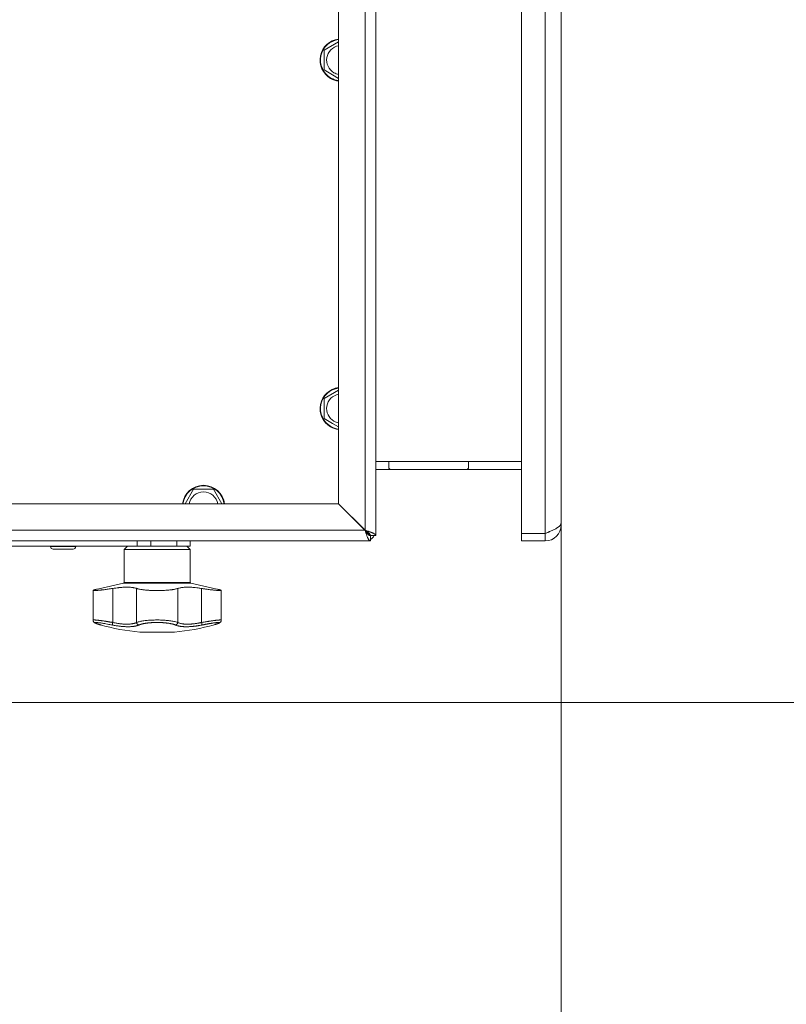
# Model space of a CAD drawing. Units: millimetres. Extents: x 0 to 21052, y -4 to 7425.
# Drawn here: x 12526 to 12815, y 1438 to 1810 of the extents above; entities that cross this region are included whole.
import ezdxf

# ---------------------------------------------------------------- set-up
doc = ezdxf.new("R2010")
doc.units = ezdxf.units.MM
doc.linetypes.add('K5LT_THIN', pattern=[0])
for name, color, linetype, true_color in [('DIM', 6, 'Continuous', 0xff00ff), ('R', 1, 'Continuous', 0xff0000), ('WELDING', 7, 'Continuous', 0xffffff)]:
    doc.layers.add(name, color=color, linetype=linetype, true_color=true_color)

msp = doc.modelspace()

# ---------------------------------------------------------------- linework, layer by layer
at = {"layer": 'DIM', "color": 7, "linetype": 'K5LT_THIN', "lineweight": 18}
for p, q in [((12729.92, 1638.2), (12729.92, 931.62)), ((12729.92, 1620.14), (12729.92, 1228.85)), ((12492.42, 1552.43), (13340.11, 1552.43))]:
    msp.add_line(p, q, dxfattribs=at)
at = {"layer": 'R', "color": 7, "linetype": 'K5LT_THIN', "lineweight": 18}
for p, q in [((12659.92, 2106.43), (12659.92, 1615.43)), ((12714.92, 1616.24), (12714.92, 2105.61)), ((12723.92, 1616.24), (12723.92, 2105.61)), ((12655.92, 1617.46), (12655.92, 2104.4)), ((12659.92, 1617.43), (12659.92, 2104.43)), ((12729.92, 2101.71), (12729.92, 1620.14)), ((12645.92, 1627.46), (12645.92, 2094.4)), ((12729.92, 2083.65), (12729.92, 1638.2)), ((12640.42, 1798.85), (12645.92, 1802.02)), ((12640.42, 1791.34), (12640.42, 1798.85)), ((12643.67, 1789.46), (12640.42, 1791.34)), ((12645.92, 1788.17), (12643.67, 1789.46)), ((12640.42, 1667.18), (12645.92, 1670.36)), ((12640.42, 1659.67), (12640.42, 1667.18)), ((12643.67, 1657.8), (12640.42, 1659.67)), ((12645.92, 1656.5), (12643.67, 1657.8)), ((12664.92, 1643.43), (12659.92, 1643.43)), ((12714.92, 1643.43), (12659.92, 1643.43)), ((12714.92, 1640.43), (12659.92, 1640.43)), ((12664.92, 1640.93), (12664.92, 1643.43)), ((12664.92, 1640.93), (12665.42, 1640.43)), ((12694.42, 1640.43), (12665.42, 1640.43)), ((12694.42, 1640.43), (12694.92, 1640.93)), ((12694.92, 1643.43), (12694.92, 1640.93)), ((12714.92, 1643.43), (12694.92, 1643.43)), ((12729.92, 1638.2), (12729.92, 1637.43)), ((12729.92, 1619.43), (12729.92, 1637.43)), ((12588, 1627.43), (12591.17, 1632.93)), ((12591.17, 1632.93), (12598.68, 1632.93)), ((12598.68, 1632.93), (12601.85, 1627.43)), ((11988.95, 1627.43), (12645.89, 1627.43)), ((12645.89, 1627.43), (12655.89, 1617.43)), ((12655.92, 1617.46), (12645.92, 1627.46)), ((12729.92, 1619.43), (12729.68, 1619.43)), ((11978.95, 1617.43), (12655.89, 1617.43)), ((12656.49, 1616.86), (12656.56, 1617.04)), ((12657.92, 1615.43), (12656.49, 1616.86)), ((12656.49, 1616.86), (12657.92, 1615.43)), ((12657.92, 1615.43), (12657.92, 1613.43)), ((12659.92, 1615.43), (12657.92, 1615.43)), ((12723.92, 1616.24), (12714.92, 1616.24)), ((12714.92, 1616.24), (12714.92, 1613.43)), ((12723.92, 1616.24), (12723.92, 1613.43)), ((12657.92, 1613.43), (11976.92, 1613.43)), ((12008.92, 1613.43), (12625.92, 1613.43)), ((12569.92, 1611.43), (12436.73, 1611.43)), ((12537.17, 1611.33), (12537.17, 1611.43)), ((12537.17, 1611.33), (12546.67, 1611.33)), ((12546.67, 1611.33), (12546.67, 1611.43)), ((12566.17, 1611.43), (12564.92, 1610.18)), ((12569.92, 1613.43), (12569.92, 1611.43)), ((12575.05, 1611.43), (12569.92, 1611.43)), ((12575.05, 1613.43), (12575.05, 1611.43)), ((12584.8, 1611.43), (12575.05, 1611.43)), ((12584.8, 1613.43), (12584.8, 1611.43)), ((12589.92, 1611.43), (12584.8, 1611.43)), ((12588.67, 1611.43), (12589.92, 1610.18)), ((12589.92, 1613.43), (12589.92, 1611.43)), ((12625.92, 1613.43), (12633.92, 1613.43)), ((12633.92, 1613.43), (12655.92, 1613.43)), ((12714.92, 1613.43), (12723.92, 1613.43)), ((12538.17, 1610.33), (12545.67, 1610.33)), ((12564.92, 1610.18), (12564.92, 1597.73)), ((12564.92, 1610.18), (12577.42, 1610.18)), ((12577.42, 1610.18), (12589.92, 1610.18)), ((12589.92, 1610.18), (12589.92, 1597.73)), ((12564.77, 1597.53), (12554.86, 1595.24)), ((12564.77, 1597.53), (12577.42, 1597.53)), ((12564.92, 1597.73), (12589.92, 1597.73)), ((12577.42, 1597.53), (12590.08, 1597.53)), ((12590.08, 1597.53), (12599.99, 1595.24)), ((12553.22, 1594.75), (12553.22, 1583.48)), ((12560.63, 1582.62), (12560.63, 1595.46)), ((12569.67, 1582.62), (12569.67, 1595.46)), ((12585.18, 1582.62), (12585.18, 1595.46)), ((12594.22, 1582.62), (12594.22, 1595.46)), ((12601.62, 1594.75), (12601.62, 1583.48)), ((12553.22, 1583.48), (12553.22, 1583.48)), ((12553.22, 1583.48), (12553.22, 1583.48)), ((12598.58, 1581.65), (12598.99, 1581.77)), ((12598.58, 1581.65), (12598.99, 1581.77)), ((12601.62, 1583.48), (12601.62, 1583.48)), ((12601.62, 1583.48), (12601.62, 1583.48)), ((12583.92, 1579), (12570.92, 1579))]:
    msp.add_line(p, q, dxfattribs=at)
for centre, radius, start, end in [((12646.92, 1795.09), 8, 97.1808, 240), ((12646.92, 1795.09), 7.83, 97.3405, 240), ((12646.92, 1795.09), 5.51, 100.4613, 240), ((12646.92, 1795.09), 5.51, 240, 259.5387), ((12646.92, 1795.09), 8, 240, 262.8192), ((12646.92, 1795.09), 7.83, 240, 262.6595), ((12646.92, 1663.43), 8, 97.1808, 240), ((12646.92, 1663.43), 7.83, 97.3405, 240), ((12646.92, 1663.43), 5.51, 100.4613, 240), ((12646.92, 1663.43), 8, 240, 262.8192), ((12646.92, 1663.43), 7.83, 240, 262.6595), ((12646.92, 1663.43), 5.51, 240, 259.5387), ((12594.92, 1626.43), 8, 7.1808, 172.8192), ((12594.92, 1626.43), 7.83, 7.3405, 172.6595), ((12594.92, 1626.43), 5.51, 10.4613, 169.5387), ((12655.88, 1617.47), 1, 133.7747, 136.2253), ((12723.92, 1619.43), 6, 270, 0), ((12655.96, 1617.82), 1.09, 288.685, 298.611), ((12655.92, 1617.43), 4, 300, 330), ((12723.92, 1619.43), 3, 281.4817, 304.3161), ((12538.17, 1611.33), 1, 180, 270), ((12545.67, 1611.33), 1, 270, 0), ((12564.72, 1597.73), 0.2, 283, 0), ((12590.12, 1597.73), 0.2, 180, 257), ((12577.42, 1656.73), 78, 253.9498, 265.2198), ((12577.42, 1656.73), 78, 274.7802, 286.0502)]:
    msp.add_arc(centre, radius, start, end, dxfattribs=at)
at = {"layer": 'WELDING', "color": 7, "linetype": 'K5LT_THIN', "lineweight": 18}
for points in [[(12729.92, 1620.14), (12729.92, 1620.05), (12729.9, 1619.86), (12729.79, 1619.58), (12729.6, 1619.31), (12729.34, 1619.03), (12729.02, 1618.75), (12728.63, 1618.47), (12728.18, 1618.19), (12727.67, 1617.91), (12727.12, 1617.63), (12726.53, 1617.35), (12725.91, 1617.08), (12725.26, 1616.8), (12724.6, 1616.52), (12724.15, 1616.33), (12723.92, 1616.24)], [(12655.89, 1617.43), (12655.94, 1617.35), (12656.04, 1617.2), (12656.18, 1616.98), (12656.33, 1616.77), (12656.47, 1616.56), (12656.62, 1616.36), (12656.76, 1616.18), (12656.91, 1616.01), (12657.05, 1615.86), (12657.2, 1615.73), (12657.34, 1615.62), (12657.49, 1615.54), (12657.63, 1615.47), (12657.78, 1615.44), (12657.88, 1615.43), (12657.92, 1615.43)], [(12655.89, 1617.43), (12655.94, 1617.28), (12656.04, 1616.98), (12656.18, 1616.54), (12656.33, 1616.1), (12656.47, 1615.69), (12656.62, 1615.29), (12656.76, 1614.93), (12656.91, 1614.59), (12657.05, 1614.29), (12657.2, 1614.03), (12657.34, 1613.82), (12657.49, 1613.64), (12657.63, 1613.52), (12657.78, 1613.44), (12657.88, 1613.43), (12657.92, 1613.43)], [(12659.92, 1615.43), (12659.92, 1615.48), (12659.91, 1615.57), (12659.83, 1615.72), (12659.71, 1615.86), (12659.54, 1616.01), (12659.32, 1616.15), (12659.06, 1616.3), (12658.76, 1616.44), (12658.42, 1616.59), (12658.06, 1616.73), (12657.66, 1616.88), (12657.25, 1617.02), (12656.82, 1617.17), (12656.37, 1617.31), (12656.07, 1617.41), (12655.92, 1617.46)], [(12657.92, 1615.43), (12657.92, 1615.48), (12657.92, 1615.57), (12657.88, 1615.72), (12657.82, 1615.86), (12657.73, 1616.01), (12657.62, 1616.15), (12657.49, 1616.3), (12657.34, 1616.44), (12657.17, 1616.59), (12656.99, 1616.73), (12656.79, 1616.88), (12656.59, 1617.02), (12656.37, 1617.17), (12656.15, 1617.31), (12656, 1617.41), (12655.92, 1617.46)]]:
    msp.add_open_spline(points, degree=3, dxfattribs=at)
for points, knots in [([(12569.67, 1595.46), (12569.53, 1595.51), (12569.17, 1595.62), (12568.7, 1595.73), (12568.19, 1595.81), (12567.73, 1595.87), (12567.17, 1595.92), (12566.52, 1595.95), (12565.79, 1595.96), (12564.93, 1595.93), (12564.05, 1595.88), (12563.38, 1595.82), (12562.59, 1595.74), (12561.77, 1595.64), (12561.02, 1595.52), (12560.63, 1595.46)], [0, 0, 0, 0, 1.360879, 3.093826, 3.515947, 4.775024, 5.999189, 6.790444, 8.32587, 9.823662, 10.936988, 12.438593, 12.817113, 14.36593, 16, 16, 16, 16]), ([(12594.22, 1595.46), (12593.79, 1595.53), (12592.96, 1595.65), (12591.86, 1595.78), (12590.91, 1595.87), (12590.2, 1595.92), (12589.38, 1595.95), (12588.62, 1595.96), (12587.85, 1595.93), (12587.27, 1595.88), (12586.78, 1595.83), (12586.26, 1595.75), (12585.72, 1595.64), (12585.35, 1595.52), (12585.18, 1595.46)], [0, 0, 0, 0, 1.688702, 3.2962, 4.476585, 5.62424, 6.366041, 8.158237, 9.209684, 10.253427, 11.308213, 12.016044, 13.46806, 15, 15, 15, 15]), ([(12560.63, 1595.46), (12560.33, 1595.42), (12559.75, 1595.33), (12558.92, 1595.21), (12558.13, 1595.1), (12557.35, 1595), (12556.76, 1594.93), (12556.35, 1594.89), (12556.08, 1594.86), (12555.75, 1594.83), (12555.45, 1594.8), (12555.08, 1594.76), (12554.79, 1594.74), (12554.44, 1594.71), (12554.13, 1594.7), (12553.89, 1594.69), (12553.7, 1594.68), (12553.56, 1594.68), (12553.42, 1594.69), (12553.32, 1594.7), (12553.24, 1594.72), (12553.22, 1594.74), (12553.22, 1594.75)], [0, 0, 0, 0, 1.702536, 3.329021, 4.915581, 6.460419, 8.280735, 8.965651, 9.407337, 10.270842, 11.50053, 11.795373, 13.449637, 14.182144, 15.498308, 16.977664, 17.431134, 18.408106, 19.54918, 20.528718, 21.647739, 23, 23, 23, 23]), ([(12553.22, 1594.75), (12553.22, 1594.76), (12553.25, 1594.79), (12553.35, 1594.83), (12553.48, 1594.88), (12553.65, 1594.94), (12553.91, 1595.01), (12554.24, 1595.1), (12554.58, 1595.18), (12554.79, 1595.23), (12554.86, 1595.24)], [0, 0, 0, 0, 1.728416, 3.182641, 4.164825, 5.614476, 7.000448, 8.745926, 10.289791, 11, 11, 11, 11]), ([(12577.42, 1594.68), (12577.07, 1594.68), (12576.51, 1594.69), (12575.63, 1594.71), (12574.95, 1594.74), (12574.14, 1594.78), (12573.53, 1594.82), (12572.88, 1594.88), (12572.34, 1594.94), (12571.57, 1595.03), (12570.99, 1595.13), (12570.43, 1595.25), (12570.05, 1595.34), (12569.78, 1595.43), (12569.67, 1595.46)], [0, 0, 0, 0, 1.670639, 2.627115, 4.114752, 4.955701, 6.648212, 7.237275, 8.445809, 9.68623, 11.823739, 12.371533, 13.855843, 15, 15, 15, 15]), ([(12585.18, 1595.46), (12585.04, 1595.42), (12584.76, 1595.33), (12584.29, 1595.22), (12583.83, 1595.13), (12583.44, 1595.06), (12582.99, 1595), (12582.49, 1594.93), (12581.92, 1594.87), (12581.36, 1594.83), (12580.96, 1594.8), (12580.43, 1594.76), (12579.93, 1594.74), (12579.3, 1594.71), (12578.91, 1594.7), (12578.51, 1594.69), (12578.24, 1594.69), (12577.83, 1594.68), (12577.59, 1594.68), (12577.42, 1594.68)], [0, 0, 0, 0, 1.896889, 3.70907, 5.03954, 6.345258, 7.197966, 8.832277, 10.359475, 11.443591, 12.813698, 13.14213, 14.987903, 16.069385, 17.23491, 17.442488, 18.569299, 18.939249, 20, 20, 20, 20]), ([(12601.62, 1594.75), (12601.62, 1594.73), (12601.59, 1594.71), (12601.47, 1594.69), (12601.39, 1594.69), (12601.25, 1594.68), (12601.08, 1594.68), (12600.87, 1594.69), (12600.66, 1594.7), (12600.41, 1594.71), (12600.02, 1594.74), (12599.55, 1594.78), (12598.95, 1594.84), (12598.41, 1594.9), (12597.91, 1594.95), (12597.35, 1595.02), (12596.74, 1595.1), (12596.05, 1595.19), (12595.42, 1595.28), (12594.82, 1595.37), (12594.43, 1595.43), (12594.22, 1595.46)], [0, 0, 0, 0, 2.283603, 2.746811, 3.688368, 4.333735, 5.790605, 6.361147, 7.298769, 8.369904, 9.141456, 11.18026, 12.455741, 13.746294, 14.999113, 15.804279, 17.335209, 18.689309, 19.822384, 20.886736, 22, 22, 22, 22]), ([(12599.99, 1595.24), (12600.17, 1595.2), (12600.45, 1595.14), (12600.75, 1595.06), (12600.97, 1595), (12601.18, 1594.95), (12601.33, 1594.9), (12601.44, 1594.86), (12601.51, 1594.83), (12601.6, 1594.79), (12601.62, 1594.76), (12601.62, 1594.75)], [0, 0, 0, 0, 2.022681, 3.417899, 4.329071, 5.651363, 7.311645, 7.837491, 8.865529, 9.971607, 12, 12, 12, 12]), ([(12553.22, 1583.48), (12553.22, 1583.48), (12553.23, 1583.5), (12553.24, 1583.51), (12553.28, 1583.53), (12553.33, 1583.54), (12553.4, 1583.55), (12553.49, 1583.56), (12553.6, 1583.56), (12553.74, 1583.56), (12553.91, 1583.56), (12554.1, 1583.55), (12554.31, 1583.53), (12554.54, 1583.51), (12554.77, 1583.49), (12554.99, 1583.47), (12555.23, 1583.44), (12555.49, 1583.41), (12555.78, 1583.37), (12556.1, 1583.33), (12556.46, 1583.28), (12556.83, 1583.23), (12557.2, 1583.18), (12557.54, 1583.13), (12557.87, 1583.08), (12558.21, 1583.02), (12558.56, 1582.97), (12558.91, 1582.91), (12559.26, 1582.85), (12559.59, 1582.8), (12559.92, 1582.74), (12560.22, 1582.69), (12560.46, 1582.65), (12560.58, 1582.62), (12560.63, 1582.62)], [0, 0, 0, 0, 0.519386, 1.711818, 2.767988, 3.833835, 4.929884, 6.009923, 7.28997, 8.504076, 9.778634, 11.082163, 12.351409, 13.714412, 14.836494, 15.929612, 16.989184, 18.076174, 19.283085, 20.477788, 21.857301, 23.249902, 24.510328, 25.655487, 26.679088, 27.735554, 28.824291, 29.930496, 31.014909, 31.974771, 32.910397, 33.911094, 34.607629, 35, 35, 35, 35]), ([(12555.77, 1581.79), (12555.66, 1581.83), (12555.55, 1581.86), (12555.26, 1581.95), (12555.09, 1582), (12554.78, 1582.1), (12554.65, 1582.15), (12554.42, 1582.23), (12554.32, 1582.27), (12554.14, 1582.34), (12554.07, 1582.38), (12553.93, 1582.44), (12553.88, 1582.48), (12553.77, 1582.54), (12553.72, 1582.57), (12553.63, 1582.64), (12553.59, 1582.67), (12553.52, 1582.75), (12553.49, 1582.78), (12553.43, 1582.86), (12553.4, 1582.9), (12553.35, 1582.98), (12553.33, 1583.02), (12553.29, 1583.11), (12553.28, 1583.15), (12553.25, 1583.25), (12553.24, 1583.3), (12553.23, 1583.38), (12553.23, 1583.43), (12553.22, 1583.47)], [1.017247, 1.017247, 1.017247, 1.017247, 5.086233, 5.086233, 12.328482, 12.328482, 18.789246, 18.789246, 24.664386, 24.664386, 29.803904, 29.803904, 34.000256, 34.000256, 37.120515, 37.120515, 39.434549, 39.434549, 41.243998, 41.243998, 42.761873, 42.761873, 44.116398, 44.116398, 45.511462, 45.511462, 46.808997, 46.808997, 47.884055, 47.884055, 47.884055, 47.884055]), ([(12560.56, 1581.65), (12560.1, 1581.74), (12559.25, 1581.91), (12558.13, 1582.11), (12557.22, 1582.27), (12556.48, 1582.38), (12555.85, 1582.47), (12555.3, 1582.54), (12554.85, 1582.59), (12554.52, 1582.61), (12554.29, 1582.61), (12554.15, 1582.61), (12554.06, 1582.6), (12554, 1582.59), (12553.97, 1582.58), (12553.94, 1582.56), (12553.93, 1582.55), (12553.92, 1582.52), (12553.93, 1582.5), (12553.96, 1582.47), (12553.99, 1582.44), (12554.05, 1582.41), (12554.11, 1582.37), (12554.19, 1582.33), (12554.27, 1582.3), (12554.35, 1582.26), (12554.44, 1582.23), (12554.56, 1582.18), (12554.73, 1582.12), (12554.96, 1582.04), (12555.22, 1581.96), (12555.48, 1581.88), (12555.64, 1581.83), (12555.71, 1581.81)], [0, 0, 0, 0, 2.895315, 5.441954, 7.639917, 9.477561, 11.348893, 13.189783, 14.9742, 16.593199, 17.961179, 19.041677, 19.853998, 20.547875, 21.168846, 21.750561, 22.293022, 22.996447, 23.684189, 24.408888, 24.998924, 25.722096, 26.458866, 27.14536, 27.698612, 28.185519, 28.707252, 29.365088, 30.232211, 31.246726, 32.306515, 33.338395, 34, 34, 34, 34]), ([(12555.71, 1581.81), (12555.76, 1581.8), (12555.89, 1581.76), (12556.07, 1581.71), (12556.21, 1581.67), (12556.26, 1581.65)], [0, 0, 0, 0, 1.62134, 4.39576, 6, 6, 6, 6]), ([(12555.71, 1581.81), (12555.76, 1581.8), (12555.89, 1581.76), (12556.07, 1581.71), (12556.21, 1581.67), (12556.26, 1581.65)], [0, 0, 0, 0, 1.62134, 4.39576, 6, 6, 6, 6]), ([(12560.56, 1581.65), (12560.55, 1581.67), (12560.54, 1581.7), (12560.53, 1581.79), (12560.53, 1581.89), (12560.54, 1582.01), (12560.55, 1582.15), (12560.58, 1582.35), (12560.61, 1582.51), (12560.63, 1582.62)], [0, 0, 0, 0, 1.474035, 2.805727, 3.9891, 5.207128, 6.378608, 7.678128, 10, 10, 10, 10]), ([(12570.48, 1581.65), (12570.36, 1581.6), (12570.16, 1581.52), (12569.9, 1581.43), (12569.71, 1581.38), (12569.56, 1581.34), (12569.4, 1581.3), (12569.21, 1581.26), (12569.01, 1581.22), (12568.8, 1581.18), (12568.56, 1581.15), (12568.3, 1581.11), (12568.03, 1581.08), (12567.73, 1581.06), (12567.41, 1581.04), (12567.03, 1581.02), (12566.61, 1581.01), (12566.18, 1581.01), (12565.75, 1581.02), (12565.34, 1581.04), (12564.93, 1581.06), (12564.51, 1581.09), (12564.06, 1581.13), (12563.63, 1581.17), (12563.17, 1581.23), (12562.61, 1581.3), (12561.95, 1581.4), (12561.24, 1581.52), (12560.78, 1581.61), (12560.56, 1581.65)], [0, 0, 0, 0, 1.806077, 3.048242, 3.738576, 4.289577, 4.945781, 5.732086, 6.560273, 7.339946, 8.109559, 9.081413, 10.032724, 10.913863, 11.922242, 13.128842, 14.39851, 15.694166, 16.859167, 18.073259, 19.003483, 20.205465, 21.344269, 22.468443, 23.482152, 24.86412, 26.644959, 28.428316, 30, 30, 30, 30]), ([(12560.63, 1582.62), (12560.93, 1582.55), (12561.47, 1582.44), (12562.2, 1582.31), (12562.79, 1582.22), (12563.28, 1582.16), (12563.7, 1582.11), (12564.08, 1582.07), (12564.55, 1582.03), (12565, 1582.01), (12565.44, 1581.99), (12565.79, 1581.98), (12566.18, 1581.98), (12566.57, 1581.99), (12566.95, 1582.01), (12567.28, 1582.04), (12567.59, 1582.07), (12567.88, 1582.11), (12568.16, 1582.15), (12568.42, 1582.2), (12568.64, 1582.26), (12568.83, 1582.31), (12568.99, 1582.35), (12569.12, 1582.39), (12569.25, 1582.44), (12569.37, 1582.49), (12569.49, 1582.54), (12569.59, 1582.58), (12569.65, 1582.6), (12569.67, 1582.62)], [0, 0, 0, 0, 2.343858, 4.339349, 5.846321, 7.232786, 8.386302, 9.381319, 10.414381, 12.393428, 13.326753, 14.422036, 15.650225, 17.021985, 18.288005, 19.440749, 20.522163, 21.638703, 22.769823, 23.823169, 24.825822, 25.716481, 26.38693, 27.014968, 27.658545, 28.32779, 28.978372, 29.535776, 30, 30, 30, 30]), ([(12569.67, 1582.62), (12569.86, 1582.69), (12570.25, 1582.82), (12570.94, 1582.99), (12571.66, 1583.13), (12572.43, 1583.25), (12573.25, 1583.36), (12574.11, 1583.44), (12575, 1583.5), (12575.89, 1583.54), (12576.74, 1583.56), (12577.51, 1583.57), (12578.27, 1583.56), (12579.07, 1583.53), (12579.95, 1583.49), (12580.84, 1583.43), (12581.73, 1583.34), (12582.56, 1583.23), (12583.33, 1583.11), (12584.19, 1582.93), (12584.79, 1582.76), (12585.12, 1582.64), (12585.18, 1582.62)], [0, 0, 0, 0, 1.514427, 2.831223, 3.995341, 5.174243, 6.346499, 7.467156, 8.587093, 9.698671, 10.722691, 11.622689, 12.4724, 13.429898, 14.506012, 15.669549, 16.840888, 18.030248, 19.227656, 20.409604, 22.512802, 23, 23, 23, 23]), ([(12570.48, 1581.65), (12570.42, 1581.67), (12570.31, 1581.7), (12570.15, 1581.79), (12570.02, 1581.89), (12569.91, 1582.01), (12569.82, 1582.15), (12569.74, 1582.3), (12569.69, 1582.46), (12569.68, 1582.57), (12569.67, 1582.62)], [0, 0, 0, 0, 1.621432, 3.086279, 4.387981, 5.727803, 7.016433, 8.445905, 9.761515, 11, 11, 11, 11]), ([(12584.37, 1581.65), (12584.3, 1581.68), (12584.18, 1581.73), (12584.01, 1581.8), (12583.88, 1581.84), (12583.76, 1581.88), (12583.64, 1581.92), (12583.49, 1581.96), (12583.33, 1582), (12583.15, 1582.05), (12582.96, 1582.1), (12582.74, 1582.14), (12582.51, 1582.19), (12582.28, 1582.23), (12582.02, 1582.28), (12581.76, 1582.32), (12581.5, 1582.36), (12581.24, 1582.39), (12580.99, 1582.42), (12580.73, 1582.45), (12580.46, 1582.47), (12580.2, 1582.5), (12579.94, 1582.52), (12579.68, 1582.54), (12579.38, 1582.56), (12579.06, 1582.57), (12578.75, 1582.59), (12578.45, 1582.6), (12578.13, 1582.61), (12577.81, 1582.61), (12577.48, 1582.61), (12577.17, 1582.61), (12576.87, 1582.61), (12576.61, 1582.6), (12576.35, 1582.6), (12576.1, 1582.59), (12575.83, 1582.58), (12575.57, 1582.56), (12575.32, 1582.55), (12575.07, 1582.53), (12574.79, 1582.51), (12574.5, 1582.49), (12574.2, 1582.46), (12573.93, 1582.43), (12573.68, 1582.4), (12573.44, 1582.37), (12573.2, 1582.33), (12572.97, 1582.3), (12572.65, 1582.25), (12572.35, 1582.19), (12572.06, 1582.13), (12571.85, 1582.08), (12571.64, 1582.04), (12571.46, 1581.99), (12571.28, 1581.94), (12571.12, 1581.89), (12570.96, 1581.84), (12570.81, 1581.79), (12570.65, 1581.72), (12570.54, 1581.68), (12570.48, 1581.65)], [0, 0, 0, 0, 1.563016, 2.745017, 3.559599, 4.211422, 4.981132, 5.833142, 6.78542, 7.6967, 8.770762, 9.829731, 10.91058, 12.018205, 13.15686, 14.321449, 15.451426, 16.500552, 17.456757, 18.490667, 19.526954, 20.615965, 21.460942, 22.417706, 23.584843, 24.755677, 25.852954, 26.927187, 27.976421, 29.212545, 30.291317, 31.484138, 32.482077, 33.437651, 34.28809, 35.180892, 36.173411, 37.123947, 37.982357, 38.918865, 39.924302, 41.10133, 42.2284, 43.342044, 44.283798, 45.246484, 46.224585, 47.283832, 48.244599, 50.343782, 51.438263, 52.511957, 53.564862, 54.607285, 55.607971, 56.566921, 57.49639, 58.523334, 59.647752, 61, 61, 61, 61]), ([(12584.37, 1581.65), (12584.43, 1581.67), (12584.54, 1581.7), (12584.7, 1581.79), (12584.83, 1581.89), (12584.94, 1582.01), (12585.03, 1582.15), (12585.11, 1582.3), (12585.16, 1582.46), (12585.17, 1582.57), (12585.18, 1582.62)], [0, 0, 0, 0, 1.621438, 3.086299, 4.388011, 5.72784, 7.016469, 8.44594, 9.761539, 11, 11, 11, 11]), ([(12594.29, 1581.65), (12594.03, 1581.6), (12593.59, 1581.52), (12593.06, 1581.43), (12592.71, 1581.37), (12592.42, 1581.33), (12592.11, 1581.28), (12591.79, 1581.24), (12591.47, 1581.2), (12591.16, 1581.17), (12590.8, 1581.13), (12590.43, 1581.1), (12590.02, 1581.07), (12589.6, 1581.04), (12589.15, 1581.02), (12588.73, 1581.01), (12588.32, 1581.01), (12587.92, 1581.02), (12587.51, 1581.03), (12587.13, 1581.06), (12586.76, 1581.09), (12586.42, 1581.13), (12586.12, 1581.17), (12585.8, 1581.23), (12585.45, 1581.3), (12585.06, 1581.4), (12584.69, 1581.52), (12584.47, 1581.61), (12584.37, 1581.65)], [0, 0, 0, 0, 1.817349, 3.056387, 3.728657, 4.348504, 5.109782, 5.915676, 6.67712, 7.426842, 8.250117, 9.264083, 10.211416, 11.373776, 12.510973, 13.7579, 14.782653, 15.975674, 17.163136, 18.347873, 19.505889, 20.608274, 21.70244, 22.676394, 24.020369, 25.749851, 27.48879, 29, 29, 29, 29]), ([(12585.18, 1582.62), (12585.31, 1582.55), (12585.57, 1582.44), (12585.97, 1582.31), (12586.34, 1582.22), (12586.66, 1582.16), (12586.96, 1582.11), (12587.24, 1582.07), (12587.51, 1582.04), (12587.8, 1582.02), (12588.08, 1582), (12588.38, 1581.99), (12588.72, 1581.98), (12589.1, 1581.98), (12589.52, 1581.99), (12589.94, 1582.01), (12590.34, 1582.04), (12590.73, 1582.07), (12591.13, 1582.11), (12591.52, 1582.15), (12591.91, 1582.2), (12592.27, 1582.26), (12592.58, 1582.31), (12592.85, 1582.35), (12593.1, 1582.39), (12593.34, 1582.44), (12593.58, 1582.49), (12593.82, 1582.54), (12594.03, 1582.58), (12594.16, 1582.6), (12594.22, 1582.62)], [0, 0, 0, 0, 2.421987, 4.483994, 6.041199, 7.473879, 8.665845, 9.694029, 10.761527, 11.776401, 12.806542, 13.770978, 14.902771, 16.171899, 17.589385, 18.897605, 20.088774, 21.206235, 22.359993, 23.528817, 24.617275, 25.653349, 26.573697, 27.266495, 27.915467, 28.580496, 29.27205, 29.944318, 30.520301, 31, 31, 31, 31]), ([(12594.22, 1582.62), (12594.54, 1582.67), (12595.1, 1582.77), (12595.82, 1582.89), (12596.35, 1582.98), (12596.76, 1583.04), (12597.12, 1583.1), (12597.45, 1583.15), (12597.77, 1583.2), (12598.07, 1583.24), (12598.36, 1583.28), (12598.66, 1583.32), (12598.96, 1583.36), (12599.27, 1583.4), (12599.56, 1583.43), (12599.83, 1583.46), (12600.08, 1583.49), (12600.31, 1583.51), (12600.51, 1583.53), (12600.69, 1583.54), (12600.85, 1583.55), (12601.01, 1583.56), (12601.16, 1583.56), (12601.29, 1583.56), (12601.41, 1583.56), (12601.5, 1583.55), (12601.56, 1583.53), (12601.61, 1583.51), (12601.62, 1583.49), (12601.62, 1583.48), (12601.62, 1583.48)], [0, 0, 0, 0, 2.433986, 4.357741, 5.687979, 6.760633, 7.77118, 8.734022, 9.685994, 10.580531, 11.501466, 12.448755, 13.49932, 14.589719, 15.700619, 16.822526, 17.859426, 18.916522, 19.852808, 20.797681, 21.769268, 22.72665, 23.861098, 24.937231, 26.066894, 27.22149, 28.345589, 29.551163, 30.54422, 31, 31, 31, 31]), ([(12594.29, 1581.65), (12594.3, 1581.67), (12594.31, 1581.7), (12594.32, 1581.79), (12594.32, 1581.89), (12594.31, 1582.01), (12594.29, 1582.15), (12594.27, 1582.35), (12594.24, 1582.51), (12594.22, 1582.62)], [0, 0, 0, 0, 1.474029, 2.805708, 3.989074, 5.207094, 6.378575, 7.678095, 10, 10, 10, 10]), ([(12598.99, 1581.77), (12599.1, 1581.8), (12599.3, 1581.86), (12599.55, 1581.94), (12599.77, 1582), (12599.96, 1582.07), (12600.15, 1582.13), (12600.35, 1582.2), (12600.54, 1582.28), (12600.71, 1582.35), (12600.83, 1582.42), (12600.9, 1582.47), (12600.93, 1582.52), (12600.92, 1582.55), (12600.88, 1582.58), (12600.8, 1582.6), (12600.67, 1582.61), (12600.49, 1582.61), (12600.28, 1582.61), (12600.07, 1582.59), (12599.87, 1582.57), (12599.68, 1582.55), (12599.5, 1582.53), (12599.33, 1582.51), (12599.11, 1582.49), (12598.88, 1582.46), (12598.61, 1582.42), (12598.37, 1582.38), (12598.09, 1582.34), (12597.81, 1582.3), (12597.55, 1582.25), (12597.31, 1582.21), (12597.06, 1582.17), (12596.8, 1582.13), (12596.53, 1582.08), (12596.25, 1582.03), (12595.98, 1581.98), (12595.7, 1581.93), (12595.43, 1581.88), (12595.14, 1581.82), (12594.83, 1581.76), (12594.54, 1581.7), (12594.37, 1581.67), (12594.29, 1581.65)], [0, 0, 0, 0, 1.301336, 2.464115, 3.448096, 4.468247, 5.549245, 6.727805, 8.232536, 9.858255, 11.523808, 13.005555, 14.410916, 15.765059, 17.068857, 18.520495, 20.093857, 21.741527, 23.250907, 24.56905, 25.635246, 26.56167, 27.378416, 28.124554, 28.800087, 30.209429, 30.904427, 31.855741, 32.806423, 33.863211, 34.614292, 35.397921, 36.138092, 36.909406, 37.747827, 38.543258, 39.363268, 40.117068, 40.876683, 41.655022, 42.574895, 43.376567, 44, 44, 44, 44]), ([(12598.99, 1581.77), (12599.21, 1581.83), (12599.4, 1581.89), (12599.75, 1582), (12599.91, 1582.05), (12600.19, 1582.14), (12600.31, 1582.19), (12600.52, 1582.27), (12600.62, 1582.31), (12600.78, 1582.38), (12600.85, 1582.41), (12600.97, 1582.47), (12601.02, 1582.5), (12601.12, 1582.57), (12601.17, 1582.6), (12601.25, 1582.67), (12601.29, 1582.7), (12601.35, 1582.78), (12601.39, 1582.81), (12601.44, 1582.89), (12601.47, 1582.93), (12601.51, 1583.01), (12601.53, 1583.05), (12601.57, 1583.14), (12601.58, 1583.19), (12601.61, 1583.28), (12601.61, 1583.33), (12601.62, 1583.41), (12601.62, 1583.44), (12601.62, 1583.47)], [0.031107, 0.031107, 0.031107, 0.031107, 7.326915, 7.326915, 14.012754, 14.012754, 20.325533, 20.325533, 25.793729, 25.793729, 30.504506, 30.504506, 34.22777, 34.22777, 37.022325, 37.022325, 39.128709, 39.128709, 40.811781, 40.811781, 42.251148, 42.251148, 43.552224, 43.552224, 44.890988, 44.890988, 46.142145, 46.142145, 46.952771, 46.952771, 46.952771, 46.952771])]:
    msp.add_open_spline(points, degree=3, knots=knots, dxfattribs=at)

doc.saveas('drawing.dxf')
